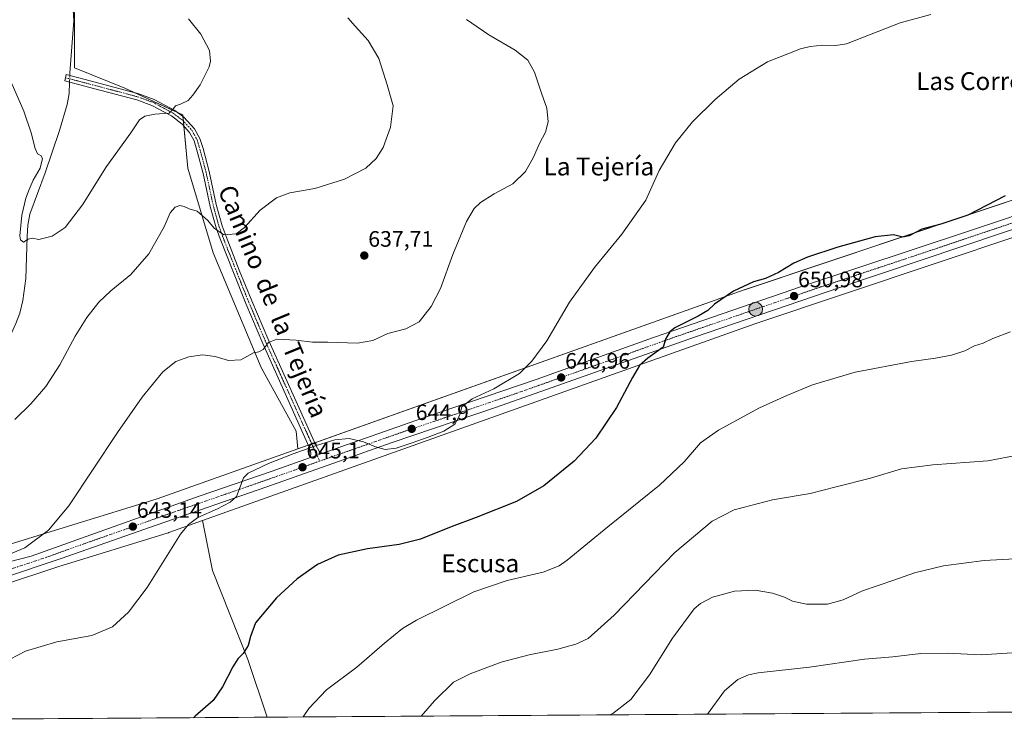
# Model space of a CAD drawing. Units: metres. Extents: x 546110 to 549542, y 4719333 to 4721670.
# Drawn here: x 547137 to 547578, y 4719333 to 4719653 of the extents above; entities that cross this region are included whole.
import ezdxf
from ezdxf.enums import TextEntityAlignment as Align

# ---------------------------------------------------------------- set-up
doc = ezdxf.new("R2010")
doc.units = ezdxf.units.M
doc.header["$MEASUREMENT"] = 0
doc.linetypes.add('TRAZO_Y_PUNTO', pattern=[1, 0.5, -0.25, 0, -0.25])
for name, color, linetype, lineweight in [('Camino', 19, 'Continuous', 0), ('Camino Cxs', 19, 'Continuous', 0), ('Camino eje', 39, 'TRAZO_Y_PUNTO', 13), ('Carretera de calzada única', 19, 'Continuous', 13), ('Carretera de calzada única Cxs', 19, 'Continuous', 13), ('Carretera de calzada única eje', 19, 'TRAZO_Y_PUNTO', 0), ('Carátula', 7, 'Continuous', 5), ('Comarca CxS', 133, 'Continuous', 0), ('Comunidad Autónoma CxS', 142, 'Continuous', 0), ('Corriente natural lineal', 142, 'Continuous', 13), ('Corriente natural lineal oculto', 19, 'TRAZO_Y_PUNTO', 13), ('Cultivos herbáceos CxS', 92, 'Continuous', 0), ('Curva de nivel maestra', 36, 'Continuous', 30), ('Curva de nivel normal', 36, 'Continuous', 0), ('Municipio CxS', 142, 'Continuous', 0), ('Núcleo urbano', 19, 'Continuous', 0), ('Núcleo urbano CxS', 19, 'Continuous', 0), ('Provincia CxS', 1, 'Continuous', 0), ('Punto de cota en terreno', 7, 'Continuous', 0), ('Punto kilométrico de carretera', 7, 'Continuous', 0), ('Rótulo de punto de cota en terreno', 19, 'Continuous', 0), ('Texto cartográfico', 19, 'Continuous', 0)]:
    doc.layers.add(name, color=color, linetype=linetype, lineweight=lineweight)
doc.styles.add('Arial', font='txt', dxfattribs={"height": 0.2})

# ---------------------------------------------------------------- blocks, each defined once
blk = doc.blocks.new('*U150')
at = {"layer": 'Cultivos herbáceos CxS', "color": 92, "linetype": 'Continuous', "lineweight": 0}
for points in [[(547662.61, 4719599.3, 651.85), (547461.8, 4719532.13, 650.09), (547461.76, 4719532.11, 650.09), (547461.65, 4719532.08, 650.09), (547261.8, 4719460.95, 644.33), (547261.04, 4719468.85, 643.5), (547245.35, 4719497.35, 640.64), (547223.81, 4719548.7, 635.56), (547212.48, 4719586.67, 634.02), (547210.21, 4719610.45, 630.47), (547184.21, 4719622.39, 627.21), (547161.72, 4719631.52, 626.05), (547161.72, 4719656.1, 625.54), (547154.8, 4719685.35, 625.08), (547121.77, 4719706.42, 631.15)], [(547582.9, 4719343, 673.12), (547248, 4719340.71, 653.04), (547239.27, 4719366.52, 650.33), (547223.47, 4719406.34, 646.72), (547218.99, 4719428.73, 645.16), (547466.94, 4719516.98, 651.53), (547665.07, 4719583.26, 654.23)]]:
    blk.add_polyline3d(points, dxfattribs=at)
blk = doc.blocks.new('*U153')
at = {"layer": 'Cultivos herbáceos CxS', "color": 92, "linetype": 'Continuous', "lineweight": 0}
blk.add_polyline3d([(547129.42, 4719399.8, 641.85), (547154.15, 4719408.04, 641.81), (547203.58, 4719423.26, 644.61), (547203.8, 4719423.33, 644.62), (547203.91, 4719423.37, 644.63), (547218.99, 4719428.73, 645.16), (547223.47, 4719406.34, 646.72), (547223.47, 4719406.34, 646.72), (547239.27, 4719366.52, 650.33), (547248, 4719340.71, 653.04), (547067.9, 4719339.48, 645.12)], dxfattribs=at)
blk = doc.blocks.new('*U160')
at = {"layer": 'Núcleo urbano CxS', "color": 19, "linetype": 'Continuous', "lineweight": 0}
for points in [[(547665.07, 4719583.26, 654.23), (547466.94, 4719516.98, 651.53), (547218.99, 4719428.73, 645.16), (547203.91, 4719423.37, 644.63), (547203.8, 4719423.33, 644.62), (547203.58, 4719423.26, 644.61), (547154.15, 4719408.04, 641.81), (547129.42, 4719399.8, 641.85)], [(546574.66, 4719683.94, 636.38), (546729.3, 4719597.41, 636.28), (546914.74, 4719496.14, 642.47), (546987.2, 4719458.25, 642.14), (547054.68, 4719425.8, 639.34), (547085.02, 4719415.88, 638.34), (547085.34, 4719415.78, 638.33), (547085.34, 4719415.78, 638.33), (547103.24, 4719412.8, 638.86), (547122.99, 4719415.19, 639.14), (547198.71, 4719438.5, 642.91), (547261.8, 4719460.95, 644.33), (547461.65, 4719532.08, 650.09), (547461.76, 4719532.11, 650.09), (547461.8, 4719532.13, 650.09), (547662.61, 4719599.3, 651.85)]]:
    blk.add_polyline3d(points, dxfattribs=at)
blk = doc.blocks.new('*U174')
at = {"layer": 'Curva de nivel normal', "color": 36, "linetype": 'Continuous', "lineweight": 0}
blk.add_polyline3d([(547581, 4719513.35, 655), (547573.2, 4719510.35, 655), (547568.8, 4719508.25, 655), (547564.89, 4719507.02, 655), (547560.54, 4719504.82, 655), (547554.55, 4719502.87, 655), (547547.52, 4719501.54, 655), (547536.69, 4719500.04, 655), (547511.44, 4719495.22, 655), (547492.27, 4719489.58, 655), (547480.88, 4719484.86, 655), (547468.55, 4719479.31, 655), (547450.2, 4719469.32, 655), (547442.15, 4719463.65, 655), (547434.9, 4719455.14, 655), (547423.74, 4719444.55, 655), (547400.66, 4719425.91, 655), (547382.48, 4719411.06, 655), (547378.78, 4719408.53, 655), (547371.59, 4719405.68, 655), (547355.54, 4719401.94, 655), (547340.66, 4719396.82, 655), (547314.86, 4719384.11, 655), (547308.7, 4719380.35, 655), (547300.53, 4719373.84, 655), (547288.19, 4719363.06, 655), (547274.53, 4719353.02, 655), (547266.63, 4719344.54, 655), (547264.12, 4719340.82, 655)], dxfattribs=at)
blk = doc.blocks.new('*U187')
at = {"layer": 'Curva de nivel normal', "color": 36, "linetype": 'Continuous', "lineweight": 0}
blk.add_polyline3d([(547133.32, 4719625.14, 630), (547138.94, 4719612.15, 630), (547142.22, 4719602.51, 630), (547144.01, 4719595.42, 630), (547145.07, 4719593.06, 630), (547146.61, 4719592.34, 630), (547147.28, 4719590.92, 630), (547146.3, 4719586.69, 630), (547143.15, 4719581.25, 630), (547141.42, 4719577.09, 630), (547139.85, 4719573.15, 630), (547138.12, 4719565.53, 630), (547137.24, 4719556.28, 630), (547137.55, 4719554.53, 630), (547138.84, 4719553.43, 630), (547140.95, 4719554.77, 630), (547142.87, 4719555.22, 630), (547145.7, 4719554.61, 630), (547151.62, 4719556.19, 630), (547157.44, 4719560.06, 630), (547165.32, 4719570.16, 630), (547176, 4719587.29, 630), (547186.97, 4719602.42, 630), (547190.85, 4719608.21, 630), (547193.18, 4719609.88, 630), (547197.62, 4719610.79, 630), (547204.06, 4719611.27, 630), (547205.8, 4719612.93, 630), (547206.93, 4719614.6, 630), (547209.23, 4719615.26, 630), (547212.67, 4719616.93, 630), (547214.65, 4719619.26, 630), (547218, 4719623.87, 630), (547222.01, 4719632.05, 630), (547222.61, 4719634.58, 630), (547222.17, 4719639.27, 630), (547218.27, 4719646.68, 630), (547212.7, 4719653.5, 630)], dxfattribs=at)
blk = doc.blocks.new('*U188')
at = {"layer": 'Curva de nivel normal', "color": 36, "linetype": 'Continuous', "lineweight": 0}
blk.add_polyline3d([(547125.89, 4719363.03, 645), (547139.72, 4719370.22, 645), (547153.78, 4719374.42, 645), (547169.39, 4719377.36, 645), (547178.68, 4719381.17, 645), (547185.9, 4719387.79, 645), (547194.27, 4719398.81, 645), (547209.17, 4719422.61, 645), (547212.75, 4719427.01, 645), (547216.93, 4719430.08, 645), (547225.68, 4719434.08, 645), (547231.48, 4719437.03, 645), (547234.31, 4719439.48, 645), (547236.31, 4719445.11, 645), (547237.42, 4719447.9, 645), (547239.55, 4719449.93, 645), (547248.55, 4719454.4, 645), (547259.64, 4719458.7, 645), (547270.1, 4719462.37, 645), (547278.32, 4719464.93, 645), (547284.79, 4719465.49, 645), (547291.14, 4719463.96, 645), (547296.5, 4719461.8, 645), (547300.83, 4719460.56, 645), (547305.77, 4719461.17, 645), (547312.52, 4719463.47, 645), (547320.15, 4719466.15, 645), (547327.11, 4719468.74, 645), (547332.04, 4719471.97, 645), (547334.17, 4719475.88, 645), (547335.23, 4719479.66, 645), (547339.84, 4719483.22, 645), (547349.52, 4719487.83, 645), (547361.13, 4719494.7, 645), (547366.59, 4719500.11, 645), (547373.27, 4719509.25, 645), (547383.4, 4719526.66, 645), (547394.67, 4719542.06, 645), (547406.9, 4719557.07, 645), (547417.64, 4719572.29, 645), (547423.63, 4719585.56, 645), (547430.98, 4719598, 645), (547438.61, 4719607.4, 645), (547448.71, 4719617.41, 645), (547459.55, 4719626.42, 645), (547472.21, 4719634.3, 645), (547486.91, 4719640.12, 645), (547491.34, 4719641.14, 645), (547496.97, 4719641.75, 645), (547502.78, 4719641.5, 645), (547507.6, 4719642.26, 645), (547531.66, 4719651.64, 645), (547545.32, 4719655.5, 645)], dxfattribs=at)
blk = doc.blocks.new('*U205')
at = {"layer": 'Curva de nivel maestra', "color": 36, "linetype": 'Continuous', "lineweight": 30}
blk.add_polyline3d([(547578.61, 4719574.23, 650), (547561.89, 4719565.61, 650), (547549.81, 4719561.58, 650), (547541.29, 4719559.36, 650), (547535.64, 4719556.29, 650), (547532.88, 4719555.73, 650), (547528.6, 4719556.77, 650), (547520.43, 4719555.86, 650), (547503.74, 4719551.22, 650), (547490.04, 4719546.78, 650), (547483.91, 4719544.03, 650), (547477.16, 4719539.88, 650), (547471.21, 4719537.23, 650), (547465.88, 4719535.66, 650), (547456.88, 4719531.49, 650), (547448.36, 4719525.76, 650), (547445.48, 4719522.92, 650), (547441.08, 4719520.25, 650), (547430.68, 4719515.1, 650), (547428.43, 4719513.36, 650), (547426.69, 4719510.32, 650), (547425.48, 4719506.43, 650), (547418.56, 4719501.49, 650), (547414.88, 4719498.24, 650), (547411.66, 4719492.86, 650), (547404.48, 4719479.36, 650), (547395.2, 4719465.75, 650), (547385.51, 4719455.42, 650), (547371.96, 4719444.32, 650), (547359.64, 4719437.38, 650), (547341.61, 4719430.11, 650), (547330.39, 4719426.01, 650), (547316.74, 4719420.48, 650), (547307.12, 4719417.98, 650), (547292.88, 4719416.18, 650), (547279.78, 4719413.22, 650), (547270.58, 4719409.07, 650), (547261.41, 4719402.73, 650), (547252.24, 4719394.22, 650), (547242.83, 4719382.97, 650), (547240.56, 4719376.9, 650), (547239.43, 4719372.88, 650), (547237.32, 4719369.23, 650), (547234.92, 4719366.9, 650), (547232.61, 4719363.23, 650), (547227.98, 4719354.26, 650), (547223.78, 4719348.14, 650), (547215.81, 4719341.09, 650), (547214.96, 4719340.48, 650)], dxfattribs=at)
blk = doc.blocks.new('5PATER')
at = {"layer": 'Carátula', "linetype": 'Continuous', "lineweight": 5}
h = blk.add_hatch(color=250, dxfattribs=at)
edge = h.paths.add_edge_path()
edge.add_ellipse((0, 0.01), major_axis=(-1.33, -1.34), ratio=0.999422, start_angle=0, end_angle=360)
blk = doc.blocks.new('5HITCA')
at = {"layer": 'Carátula', "linetype": 'Continuous', "lineweight": 5}
h = blk.add_hatch(color=1, dxfattribs=at)
edge = h.paths.add_edge_path()
edge.add_arc((0, 0), 3.1, 0.0011, 360.0011)
at = {"layer": 'Carátula', "color": 250, "linetype": 'Continuous', "lineweight": 5}
blk.add_circle((0, 0, 0), 3.1, dxfattribs=at)

msp = doc.modelspace()

# ---------------------------------------------------------------- linework, layer by layer
at = {"layer": 'Camino', "color": 19, "linetype": 'Continuous', "lineweight": 0}
for points in [[(547267.44, 4719457, 644.96), (547267.61, 4719459.14, 644.85), (547266.66, 4719461.89, 644.63), (547246.08, 4719508.13, 639.84), (547238.46, 4719526.03, 637.69), (547232.87, 4719539.92, 636.26), (547226.91, 4719554.99, 635.2), (547225.15, 4719559.86, 634.84), (547222.47, 4719569.44, 634.04), (547219.29, 4719584.23, 633.23), (547216.52, 4719594.67, 632.22), (547215.25, 4719598.81, 632.13), (547213.18, 4719602.59, 631.65), (547209.9, 4719606.32, 631.01), (547205.14, 4719610, 630.29), (547196.28, 4719614.76, 628.93), (547189.59, 4719617.21, 628.11), (547170.2, 4719622.37, 626.72), (547157.31, 4719625.73, 626.82), (547157.9, 4719628.51, 626.75), (547170.92, 4719625.12, 626.61), (547190.44, 4719619.92, 627.77), (547197.44, 4719617.36, 628.74), (547206.66, 4719612.41, 630.26), (547210.65, 4719609.48, 630.55), (547215.5, 4719604.26, 631.38), (547217.88, 4719599.92, 631.79), (547219.25, 4719595.45, 632.21), (547222.01, 4719585.1, 632.74), (547225.19, 4719570.28, 633.78), (547227.86, 4719560.72, 634.64), (547229.56, 4719556, 635.03), (547235.5, 4719541, 636.28), (547241.08, 4719527.12, 637.87), (547248.68, 4719509.28, 639.9), (547269.82, 4719462.52, 644.62), (547271.37, 4719459.82, 644.87), (547272.5, 4719458.77, 644.98)], [(547272.5, 4719458.77, 644.98), (547267.44, 4719457, 644.96)]]:
    msp.add_polyline3d(points, dxfattribs=at)
at = {"layer": 'Camino Cxs', "color": 19, "linetype": 'Continuous', "lineweight": 0}
msp.add_polyline3d([(547272.5, 4719458.77, 644.98), (547267.44, 4719457, 644.96), (547267.61, 4719459.14, 644.85), (547266.66, 4719461.89, 644.63), (547246.08, 4719508.13, 639.84), (547238.46, 4719526.03, 637.69), (547232.87, 4719539.92, 636.26), (547226.91, 4719554.99, 635.2), (547225.15, 4719559.86, 634.84), (547222.47, 4719569.44, 634.04), (547219.29, 4719584.23, 633.23), (547216.52, 4719594.67, 632.22), (547215.25, 4719598.81, 632.13), (547213.18, 4719602.59, 631.65), (547209.9, 4719606.32, 631.01), (547205.14, 4719610, 630.29), (547196.28, 4719614.76, 628.93), (547189.59, 4719617.21, 628.11), (547170.2, 4719622.37, 626.72), (547157.31, 4719625.73, 626.82), (547157.9, 4719628.51, 626.75), (547170.92, 4719625.12, 626.61), (547190.44, 4719619.92, 627.77), (547197.44, 4719617.36, 628.74), (547206.66, 4719612.41, 630.26), (547210.65, 4719609.48, 630.55), (547215.5, 4719604.26, 631.38), (547217.88, 4719599.92, 631.79), (547219.25, 4719595.45, 632.21), (547222.01, 4719585.1, 632.74), (547225.19, 4719570.28, 633.78), (547227.86, 4719560.72, 634.64), (547229.56, 4719556, 635.03), (547235.5, 4719541, 636.28), (547241.08, 4719527.12, 637.87), (547248.68, 4719509.28, 639.9), (547269.82, 4719462.52, 644.62), (547271.37, 4719459.82, 644.87), (547272.5, 4719458.77, 644.98)], close=True, dxfattribs=at)
at = {"layer": 'Camino eje', "color": 39, "linetype": 'TRAZO_Y_PUNTO', "lineweight": 13}
msp.add_polyline3d([(547157.61, 4719627.12, 626.79), (547163.18, 4719625.67, 626.52), (547170.56, 4719623.75, 626.66), (547180.26, 4719621.17, 627.15), (547190.02, 4719618.57, 627.92), (547196.86, 4719616.06, 628.84), (547205.9, 4719611.21, 630.25), (547207.9, 4719609.74, 630.41), (547210.28, 4719607.9, 630.71), (547212.7, 4719605.29, 631.17), (547214.34, 4719603.43, 631.42), (547216.57, 4719599.37, 631.73), (547217.89, 4719595.06, 632.21), (547219.27, 4719589.89, 632.76), (547220.65, 4719584.67, 632.93), (547222.24, 4719577.26, 633.31), (547223.83, 4719569.86, 633.91), (547225.17, 4719565.08, 634.32), (547226.51, 4719560.29, 634.68), (547227.39, 4719557.86, 634.91), (547228.24, 4719555.5, 635.11), (547231.21, 4719548, 635.62), (547234.19, 4719540.46, 636.28), (547236.98, 4719533.52, 637.12), (547239.77, 4719526.58, 637.79), (547243.57, 4719517.66, 638.86), (547247.38, 4719508.71, 639.89), (547271.48, 4719455.37, 645.05)], dxfattribs=at)
at = {"layer": 'Carretera de calzada única', "color": 19, "linetype": 'Continuous', "lineweight": 13}
for points in [[(547272.5, 4719458.77, 644.98), (547317.22, 4719474.44, 644.57), (547368.58, 4719492, 645.68), (547421.07, 4719510.72, 649.46), (547487.42, 4719533.6, 650.9), (547562.66, 4719558.54, 651.25), (547636.75, 4719583.33, 652.49), (547712.43, 4719609.45, 652.25), (547776.07, 4719631.34, 651.42)], [(547647.8, 4719581.27, 653.22), (547577.44, 4719557.67, 651.93), (547504.56, 4719533.19, 651.28), (547439.52, 4719510.95, 650.65), (547350.75, 4719479.51, 645.37), (547304.07, 4719463.79, 644.95), (547247.87, 4719443.85, 645.13), (547198.71, 4719426.85, 643.76), (547155.73, 4719411.73, 641.69), (547128.47, 4719402.65, 641.17), (547110.07, 4719399.91, 640.63), (547092.4, 4719401.32, 639.48), (547075.6, 4719404.43, 640.07), (547048.92, 4719415.55, 640.57), (547013.51, 4719432.72, 641.36), (546961.68, 4719458.07, 643.05), (546949.13, 4719463.96, 643.41)], [(546761.47, 4719574.7, 638.94), (546774.4, 4719567.45, 639.52), (546778.73, 4719565.03, 639.75), (546780.1, 4719564.26, 639.82), (546822.86, 4719540.31, 641.06), (546881.05, 4719508.22, 642.06), (546931.3, 4719480.4, 643.11), (546961.71, 4719464.48, 643.1), (547036.82, 4719427.72, 640.45), (547061.39, 4719416.65, 639.46), (547075.65, 4719410.95, 639.38), (547091.71, 4719407.59, 639.11), (547108.17, 4719406.26, 639.85), (547121.81, 4719407.57, 640.35), (547142.26, 4719412.85, 640.76), (547179.49, 4719426.17, 642.38), (547217.58, 4719439.65, 644.27), (547249.78, 4719450.81, 644.98), (547267.44, 4719457, 644.96)], [(547272.5, 4719458.77, 644.98), (547267.44, 4719457, 644.96)]]:
    msp.add_polyline3d(points, dxfattribs=at)
at = {"layer": 'Carretera de calzada única Cxs', "color": 19, "linetype": 'Continuous', "lineweight": 13}
for points in [[(547121.81, 4719407.57, 640.35), (547142.26, 4719412.85, 640.76), (547179.49, 4719426.17, 642.38), (547217.58, 4719439.65, 644.27), (547249.78, 4719450.81, 644.98), (547267.44, 4719457, 644.96), (547272.5, 4719458.77, 644.98), (547317.22, 4719474.44, 644.57), (547368.58, 4719492, 645.68), (547421.07, 4719510.72, 649.46), (547487.42, 4719533.6, 650.9), (547562.66, 4719558.54, 651.25), (547636.75, 4719583.33, 652.49)], [(547647.8, 4719581.27, 653.22), (547577.44, 4719557.67, 651.93), (547504.56, 4719533.19, 651.28), (547439.52, 4719510.95, 650.65), (547350.75, 4719479.51, 645.37), (547304.07, 4719463.79, 644.95), (547247.87, 4719443.85, 645.13), (547198.71, 4719426.85, 643.76), (547155.73, 4719411.73, 641.69), (547128.47, 4719402.65, 641.17)]]:
    msp.add_polyline3d(points, dxfattribs=at)
at = {"layer": 'Carretera de calzada única eje', "color": 19, "linetype": 'TRAZO_Y_PUNTO', "lineweight": 0}
for points in [[(547786.17, 4719631.74, 651.39), (547775.03, 4719627.91, 651.69), (547715.13, 4719607.52, 652.41), (547680.11, 4719595.36, 652.99), (547642.27, 4719582.3, 652.92), (547607.09, 4719570.5, 652.2), (547570.05, 4719558.1, 651.75), (547533.61, 4719545.86, 651.34), (547495.99, 4719533.39, 651.13), (547463.47, 4719522.27, 650.82), (547430.29, 4719510.83, 650.07), (547404.05, 4719501.47, 648.62), (547359.66, 4719485.75, 645.61), (547333.98, 4719476.97, 644.98), (547310.64, 4719469.11, 644.85), (547276.92, 4719457.3, 645.11), (547271.48, 4719455.37, 645.05)], [(547271.48, 4719455.37, 645.05), (547248.82, 4719447.33, 645.11), (547232.72, 4719441.75, 644.94), (547208.14, 4719433.25, 644.05), (547189.1, 4719426.51, 643.14), (547167.61, 4719418.95, 642.07), (547148.99, 4719412.29, 641.34), (547135.36, 4719407.75, 640.97), (547125.14, 4719405.11, 640.76), (547115.94, 4719403.74, 640.62), (547109.12, 4719403.08, 640.48), (547092.06, 4719404.45, 639.56), (547083.65, 4719406.01, 639.88), (547075.63, 4719407.69, 639.94), (547068.49, 4719410.54, 639.89), (547055.15, 4719416.1, 640.2), (547042.87, 4719421.63, 640.53), (547025.16, 4719430.22, 640.89), (546987.61, 4719448.6, 642.16), (546961.69, 4719461.27, 643.07), (546954.85, 4719464.48, 643.27), (546949.03, 4719467.53, 643.39)]]:
    msp.add_polyline3d(points, dxfattribs=at)
at = {"layer": 'Comarca CxS', "color": 133, "linetype": 'Continuous', "lineweight": 0}
msp.add_polyline3d([(549541.88, 4719356.39, 788.64), (546124.97, 4719333.03, 653.35), (546109.59, 4721646.27, 690.15), (548193.24, 4721660.53, 634.57), (549525.37, 4721669.65, 588.35), (549536.01, 4720179.06, 949.66), (549541.88, 4719356.39, 788.64)], close=True, dxfattribs=at)
msp.add_polyline3d([(549541.88, 4719356.39, 788.64), (546124.97, 4719333.03, 653.35), (546109.59, 4721646.27, 690.15), (548193.24, 4721660.53, 634.57), (549525.37, 4721669.65, 588.35), (549536.01, 4720179.06, 949.66), (549541.88, 4719356.39, 788.64)], close=True, dxfattribs=at)
at = {"layer": 'Comunidad Autónoma CxS', "color": 142, "linetype": 'Continuous', "lineweight": 0}
msp.add_polyline3d([(549541.88, 4719356.39, 788.64), (546124.97, 4719333.03, 653.35), (546109.59, 4721646.27, 690.15), (549525.37, 4721669.65, 588.35), (549541.88, 4719356.39, 788.64)], close=True, dxfattribs=at)
msp.add_polyline3d([(549541.88, 4719356.39, 788.64), (546124.97, 4719333.03, 653.35), (546109.59, 4721646.27, 690.15), (549525.37, 4721669.65, 588.35), (549541.88, 4719356.39, 788.64)], close=True, dxfattribs=at)
at = {"layer": 'Corriente natural lineal', "color": 142, "linetype": 'Continuous', "lineweight": 13}
for points in [[(547159.57, 4719628.07, 626.53), (547159.63, 4719629.29, 626.46), (547161.32, 4719652.64, 625.62), (547161.05, 4719657.61, 625.54)], [(547089.29, 4719411.16, 638.75), (547089.92, 4719413.44, 638.25), (547092.65, 4719428.16, 637.58), (547094.2, 4719433.44, 637.16), (547096.27, 4719437.99, 637.2), (547102.84, 4719450.16, 636), (547126.8, 4719503.04, 632.94), (547133.28, 4719512.47, 632.6), (547135.41, 4719517.03, 632.51), (547137.11, 4719521.74, 632.37), (547138.48, 4719527.28, 632.02), (547139.85, 4719537.19, 631.49), (547140.48, 4719556.08, 630.03), (547140.83, 4719561.07, 629.88), (547141.63, 4719566.01, 629.23), (547148.52, 4719584.54, 628.82), (547154.89, 4719603.44, 628.05), (547158.41, 4719615.14, 627.19), (547159.24, 4719620.07, 626.95), (547159.45, 4719625.17, 626.69)]]:
    msp.add_polyline3d(points, dxfattribs=at)
at = {"layer": 'Corriente natural lineal oculto', "color": 19, "linetype": 'TRAZO_Y_PUNTO', "lineweight": 13}
msp.add_polyline3d([(547159.45, 4719625.17, 626.69), (547159.57, 4719628.07, 626.53)], dxfattribs=at)
at = {"layer": 'Cultivos herbáceos CxS', "color": 92, "linetype": 'Continuous', "lineweight": 0}
for points in [[(547261.8, 4719460.95, 644.33), (547261.04, 4719468.85, 643.5), (547245.35, 4719497.35, 640.64), (547223.81, 4719548.7, 635.56), (547212.48, 4719586.67, 634.02), (547210.69, 4719605.42, 631.14), (547210.48, 4719607.68, 630.75), (547210.28, 4719609.75, 630.51), (547210.21, 4719610.45, 630.47), (547207.87, 4719611.52, 630.33), (547188.39, 4719620.47, 627.56), (547184.21, 4719622.39, 627.21), (547161.72, 4719631.52, 626.05), (547161.72, 4719656.1, 625.54), (547160.15, 4719662.73, 625.32), (547154.8, 4719685.35, 625.08), (547121.77, 4719706.42, 631.15), (547114.22, 4719715.6, 631.9), (547096.61, 4719727.79, 633.32), (547060.04, 4719735.93, 637.64)], [(547261.8, 4719460.95, 644.33), (547261.04, 4719468.85, 643.5), (547245.35, 4719497.35, 640.64), (547223.81, 4719548.7, 635.56), (547212.48, 4719586.67, 634.02), (547210.69, 4719605.42, 631.14), (547210.48, 4719607.68, 630.75), (547210.28, 4719609.75, 630.51), (547210.21, 4719610.45, 630.47), (547207.87, 4719611.52, 630.33), (547188.39, 4719620.47, 627.56), (547184.21, 4719622.39, 627.21), (547161.72, 4719631.52, 626.05), (547161.72, 4719656.1, 625.54), (547160.15, 4719662.73, 625.32), (547154.8, 4719685.35, 625.08), (547121.77, 4719706.42, 631.15), (547114.22, 4719715.6, 631.9), (547096.61, 4719727.79, 633.32), (547060.04, 4719735.93, 637.64)], [(547121.77, 4719706.42, 631.15), (547154.8, 4719685.35, 625.08), (547161.72, 4719656.1, 625.54), (547161.72, 4719631.52, 626.05), (547184.21, 4719622.39, 627.21), (547210.21, 4719610.45, 630.47), (547212.48, 4719586.67, 634.02), (547223.81, 4719548.7, 635.56), (547245.35, 4719497.35, 640.64), (547261.04, 4719468.85, 643.5), (547261.8, 4719460.95, 644.33), (547261.8, 4719460.95, 644.33), (547198.71, 4719438.5, 642.91), (547122.99, 4719415.19, 639.14)], [(547662.61, 4719599.3, 651.85), (547461.79, 4719532.13, 650.09), (547461.76, 4719532.11, 650.09), (547461.65, 4719532.08, 650.09), (547269.31, 4719463.63, 644.52), (547267.97, 4719463.15, 644.55), (547266.35, 4719462.57, 644.57), (547261.8, 4719460.95, 644.33)], [(547218.98, 4719428.73, 645.16), (547466.94, 4719516.98, 651.53), (547665.07, 4719583.26, 654.23), (547665.33, 4719584.18, 654.1)], [(547261.8, 4719460.95, 644.33), (547198.71, 4719438.5, 642.91), (547122.99, 4719415.19, 639.14), (547103.24, 4719412.8, 638.86), (547090.2, 4719414.97, 638.3), (547085.34, 4719415.78, 638.33), (547085.02, 4719415.88, 638.34)], [(547129.42, 4719399.8, 641.85), (547154.15, 4719408.04, 641.81), (547203.58, 4719423.26, 644.61), (547203.8, 4719423.33, 644.62), (547203.91, 4719423.37, 644.63), (547218.98, 4719428.73, 645.16)], [(547248, 4719340.71, 653.04), (547239.27, 4719366.52, 650.33), (547223.47, 4719406.34, 646.72), (547218.98, 4719428.73, 645.16)], [(547248, 4719340.71, 653.04), (547239.27, 4719366.52, 650.33), (547223.47, 4719406.34, 646.72), (547218.98, 4719428.73, 645.16)], [(547582.9, 4719343, 673.12), (547248, 4719340.71, 653.04)], [(547248, 4719340.71, 653.04), (547075.67, 4719339.53, 645.28), (547067.9, 4719339.48, 645.12)]]:
    msp.add_polyline3d(points, dxfattribs=at)
at = {"layer": 'Curva de nivel normal', "color": 36, "linetype": 'Continuous', "lineweight": 0}
for points in [[(547337.32, 4719653.21, 640), (547347.3, 4719646.36, 640), (547359.05, 4719639.44, 640), (547364.74, 4719634.99, 640), (547367.82, 4719629.65, 640), (547370.92, 4719620.18, 640), (547373.26, 4719613.44, 640), (547373.88, 4719607.38, 640), (547372.69, 4719602.75, 640), (547370.02, 4719597.71, 640), (547367.39, 4719591.57, 640), (547363.78, 4719585.13, 640), (547358.1, 4719579.63, 640), (547349.68, 4719575.12, 640), (547343.57, 4719571.18, 640), (547340.74, 4719568.56, 640), (547337.36, 4719562.77, 640), (547331.12, 4719548, 640), (547325.6, 4719532.77, 640), (547321.54, 4719524.59, 640), (547316.13, 4719517.85, 640), (547310.17, 4719514.62, 640), (547302.03, 4719512.5, 640), (547295.32, 4719509.4, 640), (547288.53, 4719508.22, 640), (547275.19, 4719508.65, 640), (547268.32, 4719508.68, 640), (547261.03, 4719509.56, 640), (547252.28, 4719509.98, 640), (547248.59, 4719508.48, 640), (547246.24, 4719505.44, 640), (547244.21, 4719504.38, 640), (547241.88, 4719503.94, 640), (547236.16, 4719500.76, 640), (547230.64, 4719500.53, 640), (547224.73, 4719502.33, 640), (547218.96, 4719502.94, 640), (547212.89, 4719502.15, 640), (547207.05, 4719500.03, 640), (547201.21, 4719495.46, 640), (547191.92, 4719484.06, 640), (547180.88, 4719468.2, 640), (547159.11, 4719435.44, 640), (547150, 4719424.49, 640), (547139.36, 4719416.56, 640), (547131.28, 4719413.16, 640)], [(547134.94, 4719474.02, 635), (547142.18, 4719481, 635), (547148.76, 4719488.76, 635), (547155.14, 4719498.48, 635), (547162, 4719511.42, 635), (547167.14, 4719519.7, 635), (547172.52, 4719526.54, 635), (547177.94, 4719531.73, 635), (547186.88, 4719538.98, 635), (547194.94, 4719548.25, 635), (547201.79, 4719560.39, 635), (547204.6, 4719566.54, 635), (547206.79, 4719569.12, 635), (547208.85, 4719569.85, 635), (547210.85, 4719569.51, 635), (547213.08, 4719568.46, 635), (547216.67, 4719567.37, 635), (547221.37, 4719563.24, 635), (547224.28, 4719559.81, 635), (547228.62, 4719556.69, 635), (547234.18, 4719557.23, 635), (547237.85, 4719559.97, 635), (547244.85, 4719567.74, 635), (547252.19, 4719573.4, 635), (547258.19, 4719575.54, 635), (547269.29, 4719577.52, 635), (547282.62, 4719581.65, 635), (547292.17, 4719586.68, 635), (547296.81, 4719590.92, 635), (547299.94, 4719595.92, 635), (547303.22, 4719604.92, 635), (547304.44, 4719614.6, 635), (547301.79, 4719623.93, 635), (547297.98, 4719635.72, 635), (547293.22, 4719643.74, 635), (547287.41, 4719650.15, 635), (547284.2, 4719653.94, 635)], [(547588.93, 4719458.94, 660), (547570.89, 4719455.49, 660), (547546.22, 4719453.68, 660), (547532.22, 4719451.9, 660), (547518.33, 4719447.77, 660), (547503.01, 4719443.82, 660), (547491.29, 4719440.94, 660), (547474.39, 4719438.12, 660), (547457.17, 4719433.52, 660), (547447.43, 4719428.46, 660), (547430.73, 4719414.4, 660), (547403.5, 4719386.44, 660), (547391.87, 4719376, 660), (547386.36, 4719373.36, 660), (547378.16, 4719371.23, 660), (547365.44, 4719368.67, 660), (547352.88, 4719365.31, 660), (547338.88, 4719360.15, 660), (547331.51, 4719356.31, 660), (547322.98, 4719347.98, 660), (547317.04, 4719341.18, 660)], [(547582.98, 4719411.65, 665), (547569.24, 4719410.82, 665), (547550.96, 4719408.48, 665), (547538.11, 4719405.4, 665), (547528.73, 4719402.08, 665), (547514.73, 4719397.26, 665), (547506.02, 4719393.26, 665), (547499, 4719391.25, 665), (547489.67, 4719391.28, 665), (547483.34, 4719392.71, 665), (547479.82, 4719394.41, 665), (547474.46, 4719396.29, 665), (547466.68, 4719397.63, 665), (547457.39, 4719397.19, 665), (547447.51, 4719394.46, 665), (547442.1, 4719391.6, 665), (547439.36, 4719389.17, 665), (547429.58, 4719376.15, 665), (547419.34, 4719359.72, 665), (547410.87, 4719348.65, 665), (547402.86, 4719342.34, 665), (547401.34, 4719341.76, 665)], [(547584.23, 4719369.67, 670), (547567.93, 4719368.63, 670), (547552.66, 4719369.34, 670), (547540.84, 4719369.19, 670), (547528.29, 4719367.73, 670), (547515.58, 4719366.62, 670), (547491.02, 4719363.12, 670), (547467.98, 4719360.52, 670), (547463.68, 4719359.72, 670), (547458.83, 4719357.63, 670), (547452.88, 4719352.53, 670), (547445.34, 4719342.06, 670)]]:
    msp.add_polyline3d(points, dxfattribs=at)
at = {"layer": 'Municipio CxS', "color": 142, "linetype": 'Continuous', "lineweight": 0}
msp.add_polyline3d([(548808.12, 4719351.37, 843.84), (546470.42, 4719335.39, 650.19)], dxfattribs=at)
msp.add_polyline3d([(548808.12, 4719351.37, 843.84), (546470.42, 4719335.39, 650.19)], dxfattribs=at)
at = {"layer": 'Núcleo urbano', "color": 19, "linetype": 'Continuous', "lineweight": 0}
for points in [[(547662.61, 4719599.3, 651.85), (547461.79, 4719532.13, 650.09), (547461.76, 4719532.11, 650.09), (547461.65, 4719532.08, 650.09), (547269.31, 4719463.63, 644.52), (547267.97, 4719463.15, 644.55), (547266.35, 4719462.57, 644.57), (547261.8, 4719460.95, 644.33)], [(547218.98, 4719428.73, 645.16), (547466.94, 4719516.98, 651.53), (547665.07, 4719583.26, 654.23), (547665.33, 4719584.18, 654.1)], [(547261.8, 4719460.95, 644.33), (547198.71, 4719438.5, 642.91), (547122.99, 4719415.19, 639.14), (547103.24, 4719412.8, 638.86), (547090.2, 4719414.97, 638.3), (547085.34, 4719415.78, 638.33), (547085.02, 4719415.88, 638.34)], [(547129.42, 4719399.8, 641.85), (547154.15, 4719408.04, 641.81), (547203.58, 4719423.26, 644.61), (547203.8, 4719423.33, 644.62), (547203.91, 4719423.37, 644.63), (547218.98, 4719428.73, 645.16)]]:
    msp.add_polyline3d(points, dxfattribs=at)
at = {"layer": 'Provincia CxS', "color": 1, "linetype": 'Continuous', "lineweight": 0}
msp.add_polyline3d([(549541.88, 4719356.39, 788.64), (546124.97, 4719333.03, 653.35), (546109.59, 4721646.27, 690.15), (549525.37, 4721669.65, 588.35), (549541.88, 4719356.39, 788.64)], close=True, dxfattribs=at)
msp.add_polyline3d([(549541.88, 4719356.39, 788.64), (546124.97, 4719333.03, 653.35), (546109.59, 4721646.27, 690.15), (549525.37, 4721669.65, 588.35), (549541.88, 4719356.39, 788.64)], close=True, dxfattribs=at)

# ---------------------------------------------------------------- block references
at = {"layer": 'Cultivos herbáceos CxS', "color": 92, "linetype": 'Continuous', "lineweight": 0}
for name in ['*U150', '*U153']:
    msp.add_blockref(name, (0, 0), dxfattribs=at)
at = {"layer": 'Curva de nivel maestra', "color": 36, "linetype": 'Continuous', "lineweight": 30}
msp.add_blockref('*U205', (0, 0), dxfattribs=at)
at = {"layer": 'Curva de nivel normal', "color": 36, "linetype": 'Continuous', "lineweight": 0}
for name in ['*U187', '*U188', '*U174']:
    msp.add_blockref(name, (0, 0), dxfattribs=at)
at = {"layer": 'Núcleo urbano CxS', "color": 19, "linetype": 'Continuous', "lineweight": 0}
msp.add_blockref('*U160', (0, 0), dxfattribs=at)
at = {"layer": 'Punto de cota en terreno', "linetype": 'Continuous', "lineweight": 0}
for p in [(547291.52, 4719547.47, 637.71), (547484.09, 4719529.32, 650.98), (547379.73, 4719492.85, 646.96), (547312.78, 4719469.83, 644.9), (547263.84, 4719452.65, 645.1), (547187.82, 4719426.06, 643.14)]:
    msp.add_blockref('5PATER', p, dxfattribs=at)
at = {"layer": 'Punto kilométrico de carretera', "linetype": 'Continuous', "lineweight": 0}
msp.add_blockref('5HITCA', (547466.87, 4719523.43, 651.02), dxfattribs=at)

# ---------------------------------------------------------------- texts
at = {"layer": 'Rótulo de punto de cota en terreno', "color": 19, "linetype": 'Continuous', "lineweight": 0, "style": 'Arial'}
for s, p in [('637,71', (547293.28, 4719549.23)), ('650,98', (547485.85, 4719531.08)), ('646,96', (547381.49, 4719494.61)), ('644,9', (547314.54, 4719471.59)), ('645,1', (547265.6, 4719454.41)), ('643,14', (547189.58, 4719427.82))]:
    msp.add_text(s, height=7, dxfattribs=at).set_placement(p, align=Align.BOTTOM_LEFT)
at = {"layer": 'Texto cartográfico', "color": 19, "linetype": 'Continuous', "lineweight": 0, "style": 'Arial'}
for s, p in [('Las Correas', (547568.27, 4719625.61)), ('La Tejería', (547396.62, 4719587.37)), ('Escusa', (547343.46, 4719409.61))]:
    msp.add_text(s, height=8, dxfattribs=at).set_placement(p, align=Align.MIDDLE_CENTER)
msp.add_text('Camino  de  la  Tejería', height=8, rotation=-67.6794, dxfattribs=at).set_placement((547250.62, 4719526.99), align=Align.MIDDLE_CENTER)

doc.saveas('drawing.dxf')
